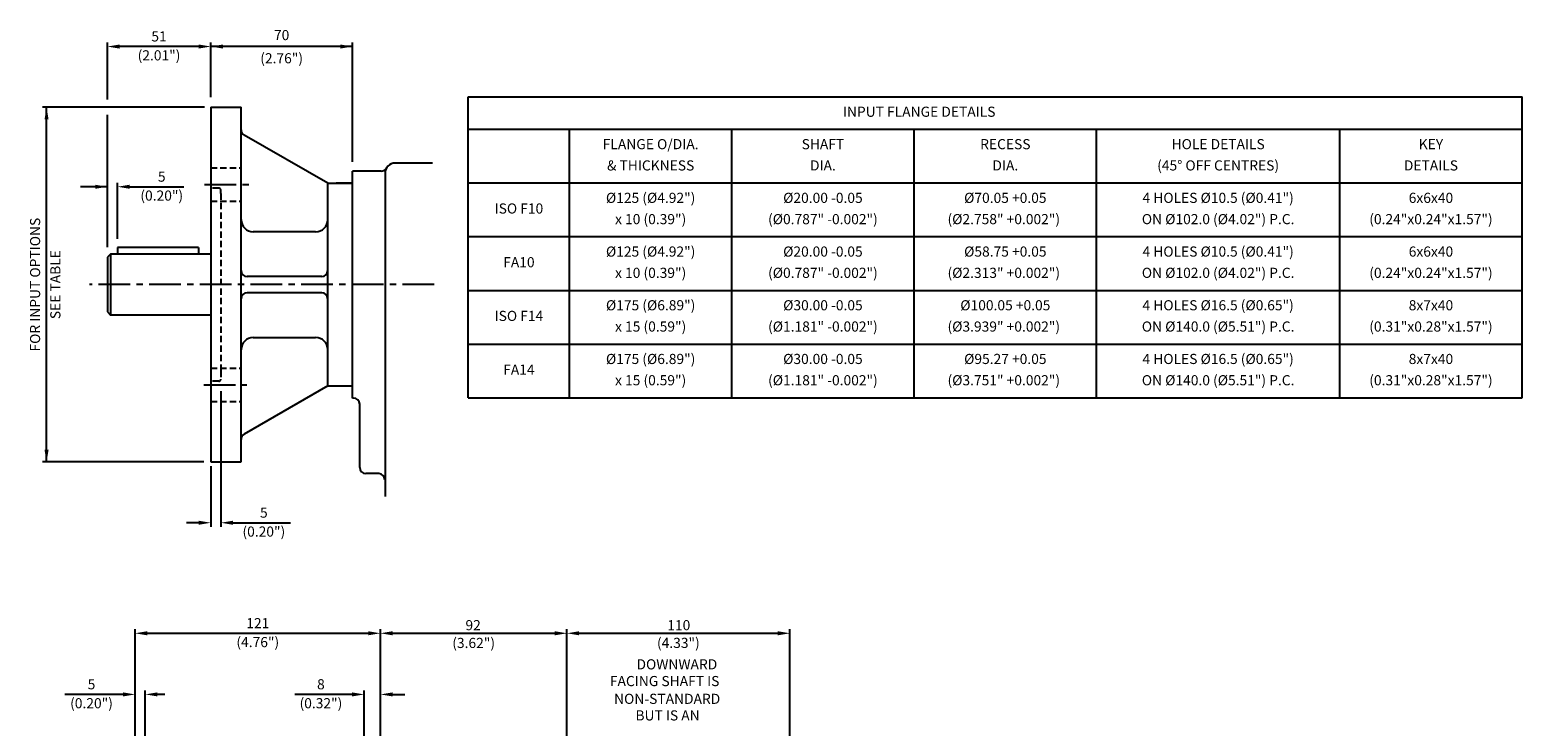
# Model space of a CAD drawing. Extents: x 10 to 760, y 37 to 1064.
# Drawn here: x 24 to 760, y 721 to 1064 of the extents above; entities that cross this region are included whole.
import ezdxf
from ezdxf.enums import TextEntityAlignment as Align

# ---------------------------------------------------------------- set-up
doc = ezdxf.new("R2010")
doc.units = 0
doc.header["$LTSCALE"] = 0.5
doc.header["$PDMODE"] = 3
doc.linetypes.add('CENTER', pattern=[50, 31.25, -6.25, 6.25, -6.25])
doc.linetypes.add('HIDDEN', pattern=[9.375, 6.25, -3.125])
doc.layers.get('DEFPOINTS').update_dxf_attribs({"linetype": 'CONTINUOUS'})
for name, color, linetype in [('CRS', 3, 'CENTER'), ('DIM', 2, 'CONTINUOUS'), ('DRG', 1, 'CONTINUOUS'), ('DRG2', 8, 'CONTINUOUS'), ('HID', 6, 'HIDDEN'), ('TXT', 4, 'CONTINUOUS')]:
    doc.layers.add(name, color=color, linetype=linetype)
doc.styles.get("Standard").update_dxf_attribs({"font": 'SIMPLEX'})
doc.dimstyles.get("Standard").update_dxf_attribs({"dimtxt": 3, "dimasz": 6, "dimexe": 2.5, "dimexo": 2.5, "dimgap": 1.5, "dimtad": 0, "dimzin": 0, "dimcen": -3, "dimdle": 1.25, "dimazin": 3, "dimtfac": 0.75, "dimtofl": 0, "dimtmove": 0, "dimatfit": 3, "dimtvp": 1.5})

# ---------------------------------------------------------------- blocks, each defined once
blk = doc.blocks.new('*D0')
at = {"layer": 'DEFPOINTS', "color": 0}
for p in [(288.68, 766.59), (196.68, 702.59), (288.68, 697.59)]:
    blk.add_point(p, dxfattribs=at)
at = {"layer": 'DIM'}
for p, q in [((196.68, 707.59), (196.68, 768.59)), ((202.68, 766.59), (282.68, 766.59)), ((288.68, 702.59), (288.68, 768.59))]:
    blk.add_line(p, q, dxfattribs=at)
for points in [[(202.68, 767.59), (202.68, 765.59), (196.68, 766.59)], [(282.68, 767.59), (282.68, 765.59), (288.68, 766.59)]]:
    blk.add_solid(points, dxfattribs=at)
blk.add_text('92', height=5, dxfattribs=at).set_placement((238.63, 768.09))
blk = doc.blocks.new('*D1')
at = {"layer": 'DEFPOINTS', "color": 0}
for p in [(398.7, 766.59), (288.68, 697.59), (398.7, 660.09)]:
    blk.add_point(p, dxfattribs=at)
at = {"layer": 'DIM'}
for p, q in [((288.68, 702.59), (288.68, 768.59)), ((294.68, 766.59), (392.7, 766.59)), ((398.7, 665.09), (398.7, 768.59))]:
    blk.add_line(p, q, dxfattribs=at)
for points in [[(294.68, 767.59), (294.68, 765.59), (288.68, 766.59)], [(392.7, 767.59), (392.7, 765.59), (398.7, 766.59)]]:
    blk.add_solid(points, dxfattribs=at)
blk.add_text('110', height=5, dxfattribs=at).set_placement((338.21, 768.09))

msp = doc.modelspace()

# ---------------------------------------------------------------- linework, layer by layer
at = {"layer": 'CRS'}
for p, q in [((109.91, 988.019), (131.741, 988.019)), ((223.167, 938.628), (53.114, 938.628)), ((109.498, 889.237), (130.732, 889.237))]:
    msp.add_line(p, q, dxfattribs=at)
at = {"layer": 'DIM'}
for p, q in [((61.929, 1030.045), (61.929, 1058.128)), ((106.929, 1056.128), (67.929, 1056.128)), ((112.929, 1031.128), (112.929, 1058.128)), ((182.929, 1056.128), (112.929, 1056.128)), ((182.929, 999.227), (182.929, 1058.068)), ((109.793, 1026.128), (29.929, 1026.128)), ((31.929, 851.128), (31.929, 1026.128)), ((61.929, 957.128), (61.929, 1022.364)), ((61.929, 986.928), (48.62, 986.928)), ((66.929, 961.225), (66.929, 988.928)), ((72.929, 986.928), (99.668, 986.928)), ((117.929, 886.13), (117.929, 819.128)), ((109.59, 851.128), (29.929, 851.128)), ((112.929, 849.128), (112.929, 819.128)), ((106.929, 821.128), (100.929, 821.128)), ((123.929, 821.128), (135.983, 821.128)), ((135.983, 821.128), (152.285, 821.128)), ((75.652, 664.182), (75.652, 768.586)), ((81.652, 766.586), (190.677, 766.586)), ((45.809, 736.423), (40.975, 736.423)), ((69.652, 736.423), (45.809, 736.423)), ((80.652, 669.586), (80.652, 738.423)), ((90.36, 736.423), (86.652, 736.423)), ((159.234, 736.423), (154.4, 736.423)), ((182.652, 736.423), (159.234, 736.423)), ((188.652, 701.586), (188.652, 738.423)), ((202.677, 736.423), (208.677, 736.423))]:
    msp.add_line(p, q, dxfattribs=at)
for points in [[(67.929, 1057.128), (67.929, 1055.128), (61.929, 1056.128)], [(106.929, 1057.128), (106.929, 1055.128), (112.929, 1056.128)], [(118.929, 1057.128), (118.929, 1055.128), (112.929, 1056.128)], [(176.929, 1057.128), (176.929, 1055.128), (182.929, 1056.128)], [(30.929, 1020.128), (32.929, 1020.128), (31.929, 1026.128)], [(55.929, 987.928), (55.929, 985.928), (61.929, 986.928)], [(72.929, 987.928), (72.929, 985.928), (66.929, 986.928)], [(30.929, 857.128), (32.929, 857.128), (31.929, 851.128)], [(106.929, 822.128), (106.929, 820.128), (112.929, 821.128)], [(123.929, 822.128), (123.929, 820.128), (117.929, 821.128)], [(81.652, 767.586), (81.652, 765.586), (75.652, 766.586)], [(190.677, 767.586), (190.677, 765.586), (196.677, 766.586)], [(202.677, 767.586), (202.677, 765.586), (196.677, 766.586)], [(69.652, 737.423), (69.652, 735.423), (75.652, 736.423)], [(86.652, 737.423), (86.652, 735.423), (80.652, 736.423)], [(182.652, 737.423), (182.652, 735.423), (188.652, 736.423)], [(202.677, 737.423), (202.677, 735.423), (196.677, 736.423)]]:
    msp.add_solid(points, dxfattribs=at)
at = {"layer": 'DRG'}
for p, q in [((112.929, 1026.128), (112.929, 851.128)), ((112.929, 1026.128), (127.929, 1026.128)), ((127.929, 851.128), (127.929, 1026.128)), ((170.679, 988.628), (129.429, 1012.444)), ((182.929, 882.628), (182.929, 994.628)), ((197.001, 994.628), (182.929, 994.628)), ((222.301, 998.628), (203.929, 998.628)), ((170.679, 888.628), (170.679, 988.628)), ((170.679, 988.628), (182.929, 988.628)), ((182.929, 988.628), (174.904, 988.628)), ((198.929, 993.628), (198.929, 834.077)), ((164.679, 964.724), (133.929, 964.724)), ((63.429, 953.628), (61.929, 952.128)), ((61.929, 952.128), (61.929, 925.128)), ((112.929, 953.628), (63.429, 953.628)), ((106.929, 956.928), (66.929, 956.928)), ((66.929, 956.928), (66.929, 953.628)), ((106.929, 956.928), (106.929, 953.628)), ((167.679, 942.628), (130.929, 942.628)), ((167.679, 934.628), (130.929, 934.628)), ((61.929, 925.128), (63.429, 923.628)), ((112.929, 923.628), (63.429, 923.628)), ((133.929, 912.532), (164.679, 912.532)), ((170.679, 888.628), (129.429, 864.812)), ((170.679, 888.628), (182.929, 888.628)), ((183.429, 882.628), (182.929, 882.628)), ((186.429, 848.399), (186.429, 879.628)), ((112.929, 851.128), (127.929, 851.128)), ((195.81, 845.399), (189.429, 845.399))]:
    msp.add_line(p, q, dxfattribs=at)
for centre, radius, start, end in [((130.929, 1015.042), 3, 180, 240), ((197.001, 997.628), 3, 270, 330), ((203.929, 993.628), 5, 90, 180), ((133.929, 970.724), 6, 180, 270), ((164.679, 970.724), 6, 270, 360), ((130.929, 945.628), 3, 180, 270), ((167.679, 945.628), 3, 270, 360), ((130.929, 931.628), 3, 90, 180), ((167.679, 931.628), 3, 360, 90), ((133.929, 906.532), 6, 90, 180), ((164.679, 906.532), 6, 0, 90), ((183.429, 879.628), 3, 0, 90), ((130.929, 862.214), 3, 120, 180), ((189.429, 848.399), 3, 180, 270), ((195.81, 842.399), 3, 0, 90)]:
    msp.add_arc(centre, radius, start, end, dxfattribs=at)
at = {"layer": 'DRG2'}
for p, q in [((240, 1031.309), (760, 1031.309)), ((240, 882.809), (240, 1031.309)), ((760, 882.809), (760, 1031.309)), ((240, 1015.309), (760, 1015.309)), ((290, 882.809), (290, 1015.309)), ((370, 882.809), (370, 1015.309)), ((460, 882.809), (460, 1015.309)), ((550, 882.809), (550, 1015.309)), ((670, 882.809), (670, 1015.309)), ((240, 988.809), (760, 988.809)), ((240, 962.309), (760, 962.309)), ((63.429, 953.628), (63.429, 923.628)), ((240, 935.809), (760, 935.809)), ((240, 935.809), (760, 935.809)), ((240, 909.309), (760, 909.309)), ((240, 882.809), (760, 882.809))]:
    msp.add_line(p, q, dxfattribs=at)
at = {"layer": 'HID'}
for p, q in [((112.929, 996.269), (127.929, 996.269)), ((116.929, 986.253), (112.929, 986.253)), ((112.929, 979.769), (127.929, 979.769)), ((117.929, 983.628), (117.929, 985.253)), ((117.929, 983.628), (117.929, 893.628)), ((112.929, 897.487), (127.929, 897.487)), ((116.929, 891.003), (112.929, 891.003)), ((117.929, 896.028), (117.929, 892.003)), ((112.929, 880.987), (127.929, 880.987))]:
    msp.add_line(p, q, dxfattribs=at)
for centre, start, end in [((116.929, 985.253), 0, 90), ((116.929, 892.003), 270, 0)]:
    msp.add_arc(centre, 1, start, end, dxfattribs=at)

# ---------------------------------------------------------------- texts
at = {"layer": 'DIM'}
for s, p in [('51', (87.429, 1061.128)), ('5', (88.775, 991.928)), ('5', (139.15, 826.128)), ('121', (136.164, 771.586)), ('5', (54.113, 741.423)), ('8', (167.306, 741.423))]:
    msp.add_text(s, height=5, dxfattribs=at).set_placement(p, align=Align.MIDDLE_CENTER)
for s, p in [('70', (147.929, 1061.128)), ('(2.01")', (87.429, 1051.128)), ('(2.76")', (147.929, 1049.698)), ('(0.20")', (88.775, 981.928)), ('(0.20")', (139.15, 816.128)), ('(4.76")', (136.164, 761.586)), ('(3.62")', (242.672, 761.165)), ('(4.33")', (343.675, 761.19)), ('(0.20")', (54.113, 731.423)), ('(0.32")', (167.306, 731.423))]:
    msp.add_text(s, height=5, dxfattribs=at).set_placement(p, align=Align.MIDDLE)
for s, p in [('FOR INPUT OPTIONS', (26.929, 938.628)), ('SEE TABLE', (36.929, 938.628))]:
    msp.add_text(s, height=5, rotation=90, dxfattribs=at).set_placement(p, align=Align.MIDDLE)
for s, p in [('DOWNWARD ', (323.023, 748.757)), ('FACING SHAFT IS', (309.892, 740.506)), ('NON-STANDARD', (311.956, 731.74)), ('BUT IS AN ', (322.493, 723.554))]:
    msp.add_text(s, height=5, dxfattribs=at).set_placement(p)
at = {"layer": 'TXT'}
for s, p in [('INPUT FLANGE DETAILS', (462.5, 1023.309)), ('FLANGE O/DIA.', (330, 1007.309)), ('SHAFT', (415, 1007.309)), ('RECESS', (505, 1007.309)), ('HOLE DETAILS', (610, 1007.309)), ('KEY', (715, 1007.309)), ('& THICKNESS', (330, 996.809)), ('DIA.', (415, 996.809)), ('DIA.', (505, 996.809)), ('(45%%d OFF CENTRES)', (610, 996.809)), ('DETAILS', (715, 996.809)), ('%%c125 (%%c4.92")', (330, 980.809)), ('%%c20.00 -0.05', (415, 980.809)), ('%%c70.05 +0.05', (505, 980.809)), ('4 HOLES %%c10.5 (%%c0.41")', (610, 980.809)), ('6x6x40', (715, 980.809)), ('ISO F10', (265, 975.559)), ('x 10 (0.39")', (330, 970.309)), ('(%%c0.787" -0.002")', (415, 970.309)), ('(%%c2.758" +0.002") ', (505, 970.309)), ('ON %%c102.0 (%%c4.02") P.C.', (610, 970.309)), ('(0.24"x0.24"x1.57")', (715, 970.309)), ('%%c125 (%%c4.92")', (330, 954.309)), ('%%c20.00 -0.05', (415, 954.309)), ('%%c58.75 +0.05', (505, 954.309)), ('4 HOLES %%c10.5 (%%c0.41")', (610, 954.309)), ('6x6x40', (715, 954.309)), ('FA10', (265, 949.059)), ('x 10 (0.39")', (330, 943.809)), ('(%%c0.787" -0.002")', (415, 943.809)), ('(%%c2.313" +0.002") ', (505, 943.809)), ('ON %%c102.0 (%%c4.02") P.C.', (610, 943.809)), ('(0.24"x0.24"x1.57")', (715, 943.809)), ('%%c175 (%%c6.89")', (330, 927.809)), ('%%c30.00 -0.05', (415, 927.809)), ('%%c100.05 +0.05', (505, 927.809)), ('4 HOLES %%c16.5 (%%c0.65")', (610, 927.809)), ('8x7x40', (715, 927.809)), ('ISO F14', (265, 922.559)), ('x 15 (0.59")', (330, 917.309)), ('(%%c1.181" -0.002")', (415, 917.309)), ('(%%c3.939" +0.002") ', (505, 917.309)), ('ON %%c140.0 (%%c5.51") P.C.', (610, 917.309)), ('(0.31"x0.28"x1.57")', (715, 917.309)), ('FA14', (265, 896.059)), ('%%c175 (%%c6.89")', (330, 901.309)), ('%%c30.00 -0.05', (415, 901.309)), ('%%c95.27 +0.05', (505, 901.309)), ('4 HOLES %%c16.5 (%%c0.65")', (610, 901.309)), ('8x7x40', (715, 901.309)), ('x 15 (0.59")', (330, 890.809)), ('(%%c1.181" -0.002")', (415, 890.809)), ('(%%c3.751" +0.002") ', (505, 890.809)), ('ON %%c140.0 (%%c5.51") P.C.', (610, 890.809)), ('(0.31"x0.28"x1.57")', (715, 890.809))]:
    msp.add_text(s, height=5, dxfattribs=at).set_placement(p, align=Align.MIDDLE)

# ---------------------------------------------------------------- dimensions: what is measured, and where the dimension line sits
at = {"layer": 'DIM'}
for base, p1, p2, picture, middle in [((288.677, 766.586), (196.677, 702.586), (288.677, 697.586), '*D0', (242.677, 770.586)), ((398.701772418, 766.585502974), (288.676772418, 697.585502974), (398.701772418, 660.085502974), '*D1', (343.689272418, 770.585502974))]:
    dim = msp.add_linear_dim(base=base, p1=p1, p2=p2, dimstyle='Standard', dxfattribs=at)
    dim.commit()
    dim.dimension.update_dxf_attribs({"geometry": picture, "text_midpoint": middle})

doc.saveas('drawing.dxf')
